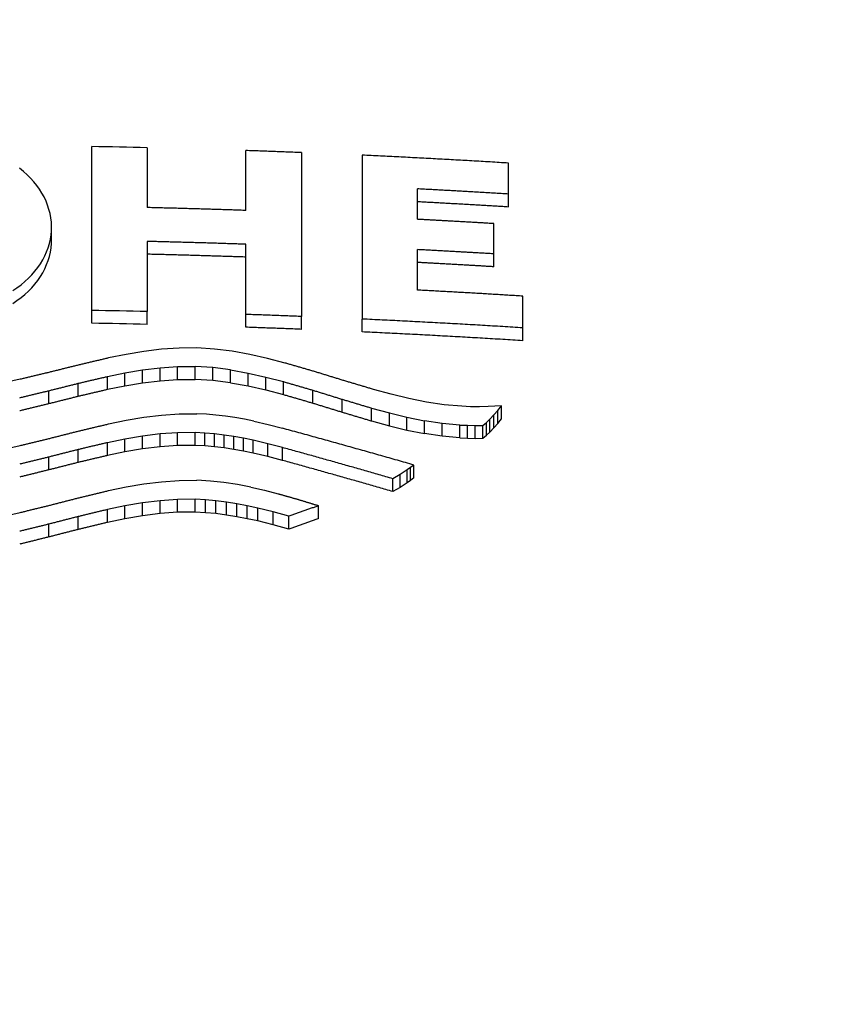
# Model space of a CAD drawing. Units: millimetres. Extents: x 7 to 203, y 4 to 291.
# Drawn here: x 71 to 73, y 179 to 181 of the extents above; entities that cross this region are included whole.
import ezdxf
from ezdxf.enums import TextEntityAlignment as Align

# ---------------------------------------------------------------- set-up
doc = ezdxf.new("R2010")
doc.units = ezdxf.units.MM
doc.layers.add('Layer3', color=7, linetype='Continuous')
doc.layers.add('Layer8', color=7, linetype='Continuous')
doc.styles.add('SEACAD_arial_ttf', font='arial.ttf')
doc.styles.add('SEACAD_semeca1_ttf', font='semeca1.ttf')
doc.dimstyles.new('$DDT_AUDIT_GENERATED_(BE0)', dxfattribs={"dimtxt": 6, "dimasz": 6, "dimexe": 3, "dimexo": 0, "dimgap": 3, "dimtad": 0, "dimtih": 1, "dimtoh": 1, "dimdec": 0, "dimlfac": 4, "dimtxsty": 'SEACAD_arial_ttf', "dimblk1": '_SE_FILLED', "dimblk2": '_SE_FILLED', "dimsah": 1, "dimcen": 3, "dimclrd": 136, "dimclre": 136, "dimclrt": 136, "dimadec": 0, "dimazin": 0, "dimtfac": 1, "dimtdec": 0, "dimtofl": 0, "dimtmove": 0, "dimatfit": 3, "dimfxl": 1, "dimtolj": 1, "dimarcsym": 0})

# ---------------------------------------------------------------- blocks, each defined once
blk = doc.blocks.new('DMBLK3')
at = {"layer": 'Layer3', "linetype": 'Continuous', "lineweight": 20}
for points in [[(16.961, 213.5893), (18.961, 213.5893), (17.961, 219.5893)], [(16.961, 170.6228), (17.961, 164.6228), (18.961, 170.6228)]]:
    blk.add_hatch(color=136, dxfattribs=at).paths.add_polyline_path(points)
at = {"layer": 'Layer3', "color": 136, "linetype": 'Continuous', "lineweight": 20}
for p, q in [((87.2798, 219.5893), (14.961, 219.5893)), ((17.961, 197.206), (17.961, 219.5893)), ((17.961, 164.6228), (17.961, 187.006)), ((55.2627, 164.6228), (14.961, 164.6228))]:
    blk.add_line(p, q, dxfattribs=at)
at = {"layer": 'Layer3', "color": 136, "linetype": 'Continuous', "lineweight": 20, "style": 'SEACAD_arial_ttf'}
blk.add_text('220', height=6, dxfattribs=at).set_placement((10.9175, 195.106), align=Align.TOP_LEFT)
blk = doc.blocks.new('_SE_FILLED')
at = {"color": 0}
blk.add_line((0, 0), (-1, 0), dxfattribs=at)
blk.add_solid([(0, 0), (-1, -0.1665), (-1, 0.1665), (0, 0)], dxfattribs=at)
blk = doc.blocks.new('DMBLK6')
at = {"layer": 'Layer3', "linetype": 'Continuous', "lineweight": 20}
for points in [[(76.6239, 119.786), (76.6239, 121.786), (70.6239, 120.786)], [(98.8199, 119.786), (104.8199, 120.786), (98.8199, 121.786)]]:
    blk.add_hatch(color=136, dxfattribs=at).paths.add_polyline_path(points)
at = {"layer": 'Layer3', "color": 136, "linetype": 'Continuous', "lineweight": 20}
for p, q in [((104.8199, 198.8147), (104.8199, 117.786)), ((70.6239, 165.0091), (70.6239, 117.786)), ((78.5784, 120.786), (70.6239, 120.786)), ((104.8199, 120.786), (96.8654, 120.786))]:
    blk.add_line(p, q, dxfattribs=at)
at = {"layer": 'Layer3', "color": 136, "linetype": 'Continuous', "lineweight": 20, "style": 'SEACAD_arial_ttf'}
blk.add_text('137', height=6, dxfattribs=at).set_placement((80.6784, 123.786), align=Align.TOP_LEFT)
blk = doc.blocks.new('DMBLK8')
at = {"layer": 'Layer3', "linetype": 'Continuous', "lineweight": 20}
for points in [[(54.4697, 191.1012), (54.4697, 189.1012), (60.4697, 190.1012)], [(76.6239, 191.1012), (70.6239, 190.1012), (76.6239, 189.1012)]]:
    blk.add_hatch(color=136, dxfattribs=at).paths.add_polyline_path(points)
at = {"layer": 'Layer3', "color": 136, "linetype": 'Continuous', "lineweight": 20}
for p, q in [((60.4697, 170.389), (60.4697, 193.1012)), ((70.6239, 165.7039), (70.6239, 193.1012)), ((60.4697, 190.1012), (48.4697, 190.1012)), ((82.6239, 190.1012), (70.6239, 190.1012))]:
    blk.add_line(p, q, dxfattribs=at)
at = {"layer": 'Layer3', "color": 136, "linetype": 'Continuous', "lineweight": 20, "style": 'SEACAD_arial_ttf'}
blk.add_text('41', height=6, dxfattribs=at).set_placement((60.8512, 193.1012), align=Align.TOP_LEFT)
blk = doc.blocks.new('DMBLK10')
at = {"layer": 'Layer3', "linetype": 'Continuous', "lineweight": 20}
for points in [[(57.7489, 176.3801), (57.7489, 174.3801), (63.7489, 175.3801)], [(82.2489, 176.3801), (76.2489, 175.3801), (82.2489, 174.3801)]]:
    blk.add_hatch(color=136, dxfattribs=at).paths.add_polyline_path(points)
at = {"layer": 'Layer3', "color": 136, "linetype": 'Continuous', "lineweight": 20}
for p, q in [((63.7489, 164.7426), (63.7489, 178.3801)), ((76.2489, 164.7926), (76.2489, 178.3801)), ((51.7489, 175.3801), (63.7489, 175.3801)), ((76.2489, 175.3801), (101.6877, 175.3801))]:
    blk.add_line(p, q, dxfattribs=at)
for s, style, p in [('O', 'SEACAD_semeca1_ttf', (82.1543, 182.8801)), ('50', 'SEACAD_arial_ttf', (90.1964, 182.8801))]:
    blk.add_text(s, height=6, dxfattribs=dict(at, style=style)).set_placement(p, align=Align.TOP_LEFT)

msp = doc.modelspace()

# ---------------------------------------------------------------- linework, layer by layer
at = {"layer": 'Layer8', "color": 7, "linetype": 'Continuous'}
for p, q in [((71.0444, 180.277), (71.0444, 180.6784)), ((71.18, 180.6755), (71.18, 180.5289)), ((71.4219, 180.5219), (71.4219, 180.6686)), ((71.5584, 180.6635), (71.5584, 180.2621)), ((71.7066, 180.6571), (71.7066, 180.2558)), ((72.0649, 180.562), (72.0649, 180.6378)), ((71.8422, 180.5002), (71.8422, 180.5747)), ((72.0649, 180.5304), (72.0649, 180.562)), ((70.9458, 180.4494), (70.9458, 180.4848)), ((72.029, 180.4155), (72.029, 180.4897)), ((71.18, 180.4461), (71.18, 180.2742)), ((71.4219, 180.2672), (71.4219, 180.4391)), ((71.8422, 180.3268), (71.8422, 180.426)), ((72.029, 180.3839), (72.029, 180.4155)), ((72.0999, 180.2343), (72.0999, 180.3119)), ((71.0444, 180.2455), (71.0444, 180.277)), ((71.18, 180.2427), (71.18, 180.2742)), ((71.4219, 180.2357), (71.4219, 180.2672)), ((71.5584, 180.2306), (71.5584, 180.2621)), ((71.7066, 180.2242), (71.7066, 180.2558)), ((72.0999, 180.2027), (72.0999, 180.2343)), ((71.2584, 180.1847), (71.2152, 180.1817)), ((71.3017, 180.185), (71.2584, 180.1847)), ((71.3449, 180.1823), (71.3017, 180.185)), ((71.1287, 180.1692), (71.0854, 180.1604)), ((71.1719, 180.1764), (71.1287, 180.1692)), ((71.2152, 180.1817), (71.1719, 180.1764)), ((71.3882, 180.1768), (71.3449, 180.1823)), ((71.4314, 180.169), (71.3882, 180.1768)), ((71.4747, 180.1593), (71.4314, 180.169)), ((71.5179, 180.1481), (71.4747, 180.1593)), ((71.1685, 180.131), (71.2115, 180.1362)), ((71.2115, 180.1362), (71.2544, 180.1392)), ((71.2115, 180.1048), (71.2115, 180.1362)), ((71.2544, 180.1392), (71.2974, 180.1395)), ((71.2544, 180.1077), (71.2544, 180.1392)), ((71.2974, 180.108), (71.2974, 180.1395)), ((71.3407, 180.1368), (71.2974, 180.1395)), ((71.3407, 180.1053), (71.3407, 180.1368)), ((71.3839, 180.1313), (71.3407, 180.1368)), ((71.0826, 180.1151), (71.1255, 180.1238)), ((71.0826, 180.0836), (71.0826, 180.1151)), ((71.1255, 180.1238), (71.1685, 180.131)), ((71.1255, 180.0923), (71.1255, 180.1238)), ((71.1685, 180.0995), (71.1685, 180.131)), ((71.3839, 180.0998), (71.3839, 180.1313)), ((71.3839, 180.1313), (71.4272, 180.1235)), ((71.4272, 180.092), (71.4272, 180.1235)), ((71.4272, 180.1235), (71.4704, 180.1138)), ((71.4704, 180.0822), (71.4704, 180.1138)), ((71.4704, 180.1138), (71.5137, 180.1025)), ((70.8692, 180.1082), (70.8259, 180.0989)), ((71.011, 180.0668), (71.011, 180.0983)), ((71.0826, 180.0836), (71.1255, 180.0923)), ((71.1255, 180.0923), (71.1685, 180.0995)), ((71.1685, 180.0995), (71.2115, 180.1048)), ((71.2115, 180.1048), (71.2544, 180.1077)), ((71.2544, 180.1077), (71.2974, 180.108)), ((71.3407, 180.1053), (71.2974, 180.108)), ((71.3839, 180.0998), (71.3407, 180.1053)), ((71.3839, 180.0998), (71.4272, 180.092)), ((71.4272, 180.092), (71.4704, 180.0822)), ((71.5137, 180.071), (71.5137, 180.1025)), ((70.9393, 180.0488), (70.9393, 180.0803)), ((71.4704, 180.0822), (71.5137, 180.071)), ((71.5857, 180.0499), (71.5857, 180.0815)), ((71.7775, 180.0716), (71.7342, 180.0834)), ((71.8207, 180.0611), (71.7775, 180.0716)), ((71.6578, 180.0277), (71.6578, 180.0592)), ((71.864, 180.0524), (71.8207, 180.0611)), ((71.9072, 180.0459), (71.864, 180.0524)), ((71.9505, 180.042), (71.9072, 180.0459)), ((71.9721, 180.0411), (71.9505, 180.042)), ((71.9937, 180.0409), (71.9721, 180.0411)), ((72.0153, 180.0413), (71.9937, 180.0409)), ((72.0315, 180.0421), (72.0153, 180.0413)), ((72.0478, 180.0431), (72.0315, 180.0421)), ((72.0388, 180.0318), (72.0478, 180.0431)), ((72.0478, 180.0115), (72.0478, 180.0431)), ((71.1287, 180.0077), (71.1719, 180.015)), ((71.1719, 180.015), (71.2152, 180.0204)), ((71.2152, 180.0204), (71.2584, 180.0234)), ((71.2584, 180.0234), (71.3017, 180.0237)), ((71.325, 180.0226), (71.3017, 180.0237)), ((71.3483, 180.0207), (71.325, 180.0226)), ((71.3715, 180.0179), (71.3483, 180.0207)), ((71.3948, 180.0144), (71.3715, 180.0179)), ((71.4181, 180.0103), (71.3948, 180.0144)), ((71.7299, 180.0061), (71.7299, 180.0376)), ((71.7299, 180.0376), (71.7732, 180.0258)), ((71.7732, 179.9943), (71.7732, 180.0258)), ((71.7732, 180.0258), (71.8164, 180.0154)), ((71.8164, 179.9838), (71.8164, 180.0154)), ((71.8164, 180.0154), (71.8597, 180.0067)), ((72.019, 180.0103), (72.0292, 180.0209)), ((72.0292, 180.0209), (72.0388, 180.0318)), ((72.0292, 179.9893), (72.0292, 180.0209)), ((72.0388, 180.0002), (72.0388, 180.0318)), ((71.0854, 179.9988), (71.1287, 180.0077)), ((71.4414, 180.0055), (71.4181, 180.0103)), ((71.4414, 180.0055), (71.4763, 179.9974)), ((71.4763, 179.9974), (71.5112, 179.9883)), ((71.7299, 180.0061), (71.7732, 179.9943)), ((71.7732, 179.9943), (71.8164, 179.9838)), ((71.8597, 179.9751), (71.8597, 180.0067)), ((71.903, 180.0001), (71.8597, 180.0067)), ((71.903, 179.9685), (71.903, 180.0001)), ((71.9462, 179.9962), (71.903, 180.0001)), ((71.9462, 179.9646), (71.9462, 179.9962)), ((71.9462, 179.9962), (71.965, 179.9954)), ((71.965, 179.9638), (71.965, 179.9954)), ((71.965, 179.9954), (71.9837, 179.9951)), ((71.9837, 179.9951), (72.0024, 179.9953)), ((71.9837, 179.9635), (71.9837, 179.9951)), ((72.0024, 179.9953), (72.0109, 180.0027)), ((72.0024, 179.9637), (72.0024, 179.9953)), ((72.0109, 180.0027), (72.019, 180.0103)), ((72.0109, 179.9711), (72.0109, 180.0027)), ((72.019, 179.9787), (72.019, 180.0103)), ((72.0292, 179.9893), (72.0388, 180.0002)), ((72.0388, 180.0002), (72.0478, 180.0115)), ((71.1685, 179.969), (71.1255, 179.9617)), ((71.2115, 179.9744), (71.1685, 179.969)), ((71.1685, 179.9375), (71.1685, 179.969)), ((71.2544, 179.9774), (71.2115, 179.9744)), ((71.2115, 179.9429), (71.2115, 179.9744)), ((71.2974, 179.9777), (71.2544, 179.9774)), ((71.2544, 179.9459), (71.2544, 179.9774)), ((71.2974, 179.9462), (71.2974, 179.9777)), ((71.3212, 179.9766), (71.2974, 179.9777)), ((71.3212, 179.945), (71.3212, 179.9766)), ((71.3449, 179.9745), (71.3212, 179.9766)), ((71.3449, 179.943), (71.3449, 179.9745)), ((71.3687, 179.9717), (71.3449, 179.9745)), ((71.3687, 179.9402), (71.3687, 179.9717)), ((71.3924, 179.9681), (71.3687, 179.9717)), ((71.3924, 179.9365), (71.3924, 179.9681)), ((71.4162, 179.9638), (71.3924, 179.9681)), ((71.8164, 179.9838), (71.8597, 179.9751)), ((71.903, 179.9685), (71.8597, 179.9751)), ((71.9462, 179.9646), (71.903, 179.9685)), ((72.0024, 179.9637), (72.0109, 179.9711)), ((72.0109, 179.9711), (72.019, 179.9787)), ((72.019, 179.9787), (72.0292, 179.9893)), ((70.8259, 179.9365), (70.8692, 179.9459)), ((71.1255, 179.9617), (71.0826, 179.9529)), ((71.0826, 179.9214), (71.0826, 179.9529)), ((71.1255, 179.9303), (71.1255, 179.9617)), ((71.2115, 179.9429), (71.1685, 179.9375)), ((71.2544, 179.9459), (71.2115, 179.9429)), ((71.2974, 179.9462), (71.2544, 179.9459)), ((71.3212, 179.945), (71.2974, 179.9462)), ((71.3449, 179.943), (71.3212, 179.945)), ((71.3687, 179.9402), (71.3449, 179.943)), ((71.4162, 179.9322), (71.4162, 179.9638)), ((71.44, 179.9588), (71.4162, 179.9638)), ((71.44, 179.9273), (71.44, 179.9588)), ((71.4756, 179.9504), (71.44, 179.9588)), ((71.4756, 179.9189), (71.4756, 179.9504)), ((71.5112, 179.941), (71.4756, 179.9504)), ((71.9462, 179.9646), (71.965, 179.9638)), ((71.965, 179.9638), (71.9837, 179.9635)), ((71.9837, 179.9635), (72.0024, 179.9637)), ((70.9393, 179.8863), (70.9393, 179.9178)), ((71.011, 179.9045), (71.011, 179.936)), ((71.1255, 179.9303), (71.0826, 179.9214)), ((71.1685, 179.9375), (71.1255, 179.9303)), ((71.3924, 179.9365), (71.3687, 179.9402)), ((71.4162, 179.9322), (71.3924, 179.9365)), ((71.44, 179.9273), (71.4162, 179.9322)), ((71.4756, 179.9189), (71.44, 179.9273)), ((71.5112, 179.9095), (71.4756, 179.9189)), ((71.5112, 179.9095), (71.5112, 179.941)), ((71.8331, 179.8981), (71.8251, 179.892)), ((71.8331, 179.8665), (71.8331, 179.8981)), ((71.7998, 179.875), (71.7818, 179.8647)), ((71.8169, 179.8862), (71.7998, 179.875)), ((71.7998, 179.8434), (71.7998, 179.875)), ((71.8251, 179.892), (71.8169, 179.8862)), ((71.8169, 179.8546), (71.8169, 179.8862)), ((71.8251, 179.8605), (71.8251, 179.892)), ((71.1287, 179.8444), (71.1719, 179.8518)), ((71.1719, 179.8518), (71.2152, 179.8573)), ((71.2152, 179.8573), (71.2584, 179.8604)), ((71.2584, 179.8604), (71.3017, 179.8607)), ((71.3348, 179.8588), (71.3017, 179.8607)), ((71.368, 179.8552), (71.3348, 179.8588)), ((71.4011, 179.8502), (71.368, 179.8552)), ((71.4343, 179.8438), (71.4011, 179.8502)), ((71.7818, 179.8331), (71.7818, 179.8647)), ((71.8169, 179.8546), (71.7998, 179.8434)), ((71.8251, 179.8605), (71.8169, 179.8546)), ((71.8331, 179.8665), (71.8251, 179.8605)), ((71.0854, 179.8354), (71.1287, 179.8444)), ((71.4343, 179.8438), (71.4674, 179.8363)), ((71.4674, 179.8363), (71.5006, 179.8278)), ((71.7998, 179.8434), (71.7818, 179.8331)), ((71.1255, 179.7979), (71.0826, 179.789)), ((71.1685, 179.8053), (71.1255, 179.7979)), ((71.1255, 179.7664), (71.1255, 179.7979)), ((71.2115, 179.8107), (71.1685, 179.8053)), ((71.1685, 179.7738), (71.1685, 179.8053)), ((71.2544, 179.8138), (71.2115, 179.8107)), ((71.2115, 179.7792), (71.2115, 179.8107)), ((71.2974, 179.8141), (71.2544, 179.8138)), ((71.2544, 179.7823), (71.2544, 179.8138)), ((71.2974, 179.7826), (71.2974, 179.8141)), ((71.323, 179.8128), (71.2974, 179.8141)), ((71.323, 179.7813), (71.323, 179.8128)), ((71.3485, 179.8105), (71.323, 179.8128)), ((71.3485, 179.779), (71.3485, 179.8105)), ((71.3741, 179.8073), (71.3485, 179.8105)), ((71.3741, 179.7757), (71.3741, 179.8073)), ((71.3996, 179.8032), (71.3741, 179.8073)), ((71.3996, 179.7716), (71.3996, 179.8032)), ((71.4252, 179.7983), (71.3996, 179.8032)), ((71.4252, 179.7667), (71.4252, 179.7983)), ((71.4507, 179.7927), (71.4252, 179.7983)), ((71.6, 179.767), (71.6, 179.7985)), ((70.8259, 179.7724), (70.8692, 179.7819)), ((71.0826, 179.7575), (71.0826, 179.789)), ((71.1685, 179.7738), (71.1255, 179.7664)), ((71.2115, 179.7792), (71.1685, 179.7738)), ((71.2544, 179.7823), (71.2115, 179.7792)), ((71.2974, 179.7826), (71.2544, 179.7823)), ((71.323, 179.7813), (71.2974, 179.7826)), ((71.3485, 179.779), (71.323, 179.7813)), ((71.3741, 179.7757), (71.3485, 179.779)), ((71.3996, 179.7716), (71.3741, 179.7757)), ((71.4507, 179.7611), (71.4507, 179.7927)), ((71.489, 179.7831), (71.4507, 179.7927)), ((71.489, 179.7516), (71.489, 179.7831)), ((71.5273, 179.7726), (71.489, 179.7831)), ((70.9393, 179.7219), (70.9393, 179.7534)), ((71.011, 179.7403), (71.011, 179.7718)), ((71.1255, 179.7664), (71.0826, 179.7575)), ((71.4252, 179.7667), (71.3996, 179.7716)), ((71.4507, 179.7611), (71.4252, 179.7667)), ((71.489, 179.7516), (71.4507, 179.7611)), ((71.5273, 179.741), (71.489, 179.7516)), ((71.5273, 179.741), (71.5273, 179.7726))]:
    msp.add_line(p, q, dxfattribs=at)
for centre, radius, start, end in [((70.6242, 157.2038), 23.4784, 88.64367, 88.97473), ((70.6242, 156.785), 23.4957, 88.64467, 88.97549), ((70.6242, 156.8352), 23.4141, 88.63995, 88.97192)]:
    msp.add_arc(centre, radius, start, end, dxfattribs=at)
for points, knots in [([(72.7588, 182.4995), (73.1906, 182.2853), (73.5721, 182.0023), (74.0164, 181.5124), (74.1464, 181.3342), (74.3565, 180.9661), (74.4376, 180.7757), (74.6091, 180.1856), (74.622, 179.7689), (74.4459, 178.9786), (74.2552, 178.593), (73.8412, 178.0835), (73.6792, 177.9217), (73.3225, 177.6299), (73.1274, 177.4987), (72.4914, 177.1491), (72.0022, 176.9797), (70.9836, 176.802), (70.4544, 176.792), (69.9387, 176.8623)], [0, 0, 0, 0, 0.141924, 0.141924, 0.21343, 0.21343, 0.284936, 0.284936, 0.427949, 0.427949, 0.570962, 0.570962, 0.642468, 0.642468, 0.713975, 0.713975, 0.856987, 0.856987, 1, 1, 1, 1]), ([(71.9028, 177.0154), (72.2499, 177.1099), (72.5789, 177.2426), (73.0808, 177.5213), (73.2745, 177.653), (73.6205, 177.9395), (73.7741, 178.0945), (74.0425, 178.4284), (74.1564, 178.6072), (74.3348, 178.9735), (74.4009, 179.1627), (74.5275, 179.7494), (74.5106, 180.1509), (74.3496, 180.6929), (74.2841, 180.852), (74.203, 181.0047)], [0, 0, 0, 0, 0.174583, 0.174583, 0.29529, 0.29529, 0.415997, 0.415997, 0.536705, 0.536705, 0.657412, 0.657412, 0.898826, 0.898826, 1, 1, 1, 1]), ([(70.8506, 180.3255), (70.8791, 180.3436), (70.9022, 180.366), (70.9347, 180.4163), (70.944, 180.4443), (70.9471, 180.5002), (70.9409, 180.5287), (70.9141, 180.581), (70.8936, 180.6051), (70.8672, 180.6251)], [0, 0, 0, 0, 0.25, 0.25, 0.5, 0.5, 0.75, 0.75, 1, 1, 1, 1]), ([(70.8506, 180.294), (70.8791, 180.3121), (70.9022, 180.3345), (70.9347, 180.3849), (70.944, 180.4128), (70.9457, 180.4436), (70.9458, 180.4465), (70.9458, 180.4494)], [0, 0, 0, 0, 0.475448, 0.475448, 0.950896, 0.950896, 1, 1, 1, 1])]:
    msp.add_open_spline(points, degree=3, knots=knots, dxfattribs=at)
msp.add_rational_spline([(71.3819, 176.9522), (73.9432, 177.3519), (74.411, 179.3493), (74.8789, 181.3467), (72.6632, 182.4223)], [1, 0.827438762162, 1, 0.827438762162, 1], degree=2, knots=[0, 0, 0, 0.5, 0.5, 1, 1, 1], dxfattribs=at)
for points, weights in [([(71.5584, 180.6636), (71.4901, 180.6663), (71.4219, 180.6686)], [1, 0.999989318593, 1]), ([(72.0649, 180.6379), (71.8859, 180.6489), (71.7066, 180.6572)], [1, 0.99992612273, 1]), ([(72.0649, 180.562), (71.9536, 180.5689), (71.8422, 180.5747)], [1, 0.999971463374, 1]), ([(71.4219, 180.5219), (71.301, 180.526), (71.18, 180.5289)], [1, 0.999966521406, 1]), ([(72.0649, 180.5303), (71.9536, 180.5372), (71.8422, 180.543)], [1, 0.999971269717, 1]), ([(72.029, 180.4896), (71.9357, 180.4952), (71.8422, 180.5001)], [1, 0.999979922086, 1]), ([(71.4219, 180.439), (71.301, 180.4431), (71.18, 180.446)], [1, 0.9999665308, 1]), ([(72.029, 180.4155), (71.9357, 180.4211), (71.8422, 180.4259)], [1, 0.999979927479, 1]), ([(71.4219, 180.4076), (71.301, 180.4117), (71.18, 180.4146)], [1, 0.999966300427, 1]), ([(72.029, 180.3839), (71.9357, 180.3896), (71.8422, 180.3944)], [1, 0.999979788534, 1]), ([(72.0999, 180.3119), (71.9712, 180.32), (71.8422, 180.3267)], [1, 0.99996180017, 1]), ([(71.5584, 180.2621), (71.4901, 180.2648), (71.4219, 180.2671)], [1, 0.999989333333, 1]), ([(72.0999, 180.2342), (71.9035, 180.2466), (71.7066, 180.2557)], [1, 0.999911076201, 1]), ([(71.5584, 180.2306), (71.4901, 180.2333), (71.4219, 180.2357)], [1, 0.999989260008, 1]), ([(72.0999, 180.2027), (71.9035, 180.2151), (71.7066, 180.2242)], [1, 0.999910460641, 1]), ([(71.8331, 179.8982), (71.6723, 179.9444), (71.5112, 179.9883)], [1, 0.999935295531, 1]), ([(71.7818, 179.8647), (71.6466, 179.9037), (71.5112, 179.941)], [1, 0.99995420718, 1]), ([(71.7818, 179.8332), (71.6466, 179.8722), (71.5112, 179.9096)], [1, 0.99995389747, 1])]:
    msp.add_rational_spline(points, weights, degree=2, dxfattribs=at)
for points in [[(71.0854, 180.1604), (71.0494, 180.152), (71.0133, 180.1435)], [(71.0133, 180.1435), (70.9773, 180.1346), (70.9413, 180.1255)], [(71.59, 180.1271), (71.554, 180.1376), (71.5179, 180.1481)], [(70.9413, 180.1255), (70.9052, 180.1169), (70.8692, 180.1082)], [(71.011, 180.0983), (71.0468, 180.1067), (71.0826, 180.1151)], [(71.6621, 180.1049), (71.6261, 180.116), (71.59, 180.1271)], [(70.9393, 180.0803), (70.9752, 180.0893), (71.011, 180.0983)], [(71.5137, 180.1025), (71.5497, 180.092), (71.5857, 180.0815)], [(71.7342, 180.0834), (71.6982, 180.0942), (71.6621, 180.1049)], [(70.8677, 180.0629), (70.9035, 180.0717), (70.9393, 180.0803)], [(70.9393, 180.0488), (70.9752, 180.0579), (71.011, 180.0668)], [(71.011, 180.0668), (71.0468, 180.0753), (71.0826, 180.0836)], [(71.5137, 180.071), (71.5497, 180.0605), (71.5857, 180.0499)], [(71.5857, 180.0815), (71.6218, 180.0704), (71.6578, 180.0592)], [(70.8677, 180.0314), (70.9035, 180.0402), (70.9393, 180.0488)], [(71.5857, 180.0499), (71.6218, 180.0388), (71.6578, 180.0277)], [(71.6578, 180.0592), (71.6939, 180.0485), (71.7299, 180.0376)], [(71.6578, 180.0277), (71.6939, 180.0169), (71.7299, 180.0061)], [(71.0133, 179.9817), (71.0494, 179.9903), (71.0854, 179.9988)], [(70.9413, 179.9635), (70.9773, 179.9727), (71.0133, 179.9817)], [(70.8692, 179.9459), (70.9052, 179.9548), (70.9413, 179.9635)], [(71.0826, 179.9529), (71.0468, 179.9445), (71.011, 179.936)], [(70.9393, 179.9178), (70.9035, 179.909), (70.8677, 179.9002)], [(71.011, 179.936), (70.9752, 179.9269), (70.9393, 179.9178)], [(71.0826, 179.9214), (71.0468, 179.913), (71.011, 179.9045)], [(71.011, 179.9045), (70.9752, 179.8954), (70.9393, 179.8863)], [(70.9393, 179.8863), (70.9035, 179.8775), (70.8677, 179.8687)], [(71.0133, 179.8181), (71.0494, 179.8268), (71.0854, 179.8354)], [(71.5006, 179.8278), (71.5255, 179.8208), (71.5503, 179.8137)], [(70.8692, 179.7819), (70.9052, 179.7908), (70.9413, 179.7996)], [(70.9413, 179.7996), (70.9773, 179.8089), (71.0133, 179.8181)], [(71.6, 179.7985), (71.5637, 179.7856), (71.5273, 179.7726)], [(71.5503, 179.8137), (71.5752, 179.8061), (71.6, 179.7985)], [(71.0826, 179.789), (71.0468, 179.7805), (71.011, 179.7718)], [(70.9393, 179.7534), (70.9035, 179.7446), (70.8677, 179.7357)], [(71.011, 179.7718), (70.9752, 179.7627), (70.9393, 179.7534)], [(71.0826, 179.7575), (71.0468, 179.749), (71.011, 179.7403)], [(71.6, 179.767), (71.5637, 179.7541), (71.5273, 179.741)], [(71.011, 179.7403), (70.9752, 179.7312), (70.9393, 179.7219)], [(70.9393, 179.7219), (70.9035, 179.7131), (70.8677, 179.7042)]]:
    msp.add_open_spline(points, degree=2, dxfattribs=at)

# ---------------------------------------------------------------- dimensions: what is measured, and where the dimension line sits
at = {"layer": 'Layer3', "color": 136, "linetype": 'Continuous', "lineweight": 20}
for base, p1, p2, angle, text, picture, middle, dimtype in [((17.961, 219.5893), (55.2627, 164.6228), (87.2798, 219.5893), 90, '\\A1;<>', 'DMBLK3', (17.961, 192.106), 160), ((63.7489, 175.3801), (63.7489, 164.7426), (76.2489, 164.7926), 0.2292, '\\A1;%%C <>', 'DMBLK10', (80.0543, 175.3801), 161)]:
    dim = msp.add_linear_dim(base=base, p1=p1, p2=p2, angle=angle, text=text, dimstyle='$DDT_AUDIT_GENERATED_(BE0)', dxfattribs=at)
    dim.commit()
    dim.dimension.update_dxf_attribs({"geometry": picture, "text_midpoint": middle, "dimtype": dimtype})
for base, p1, p2, picture, middle in [((70.6239, 120.786), (104.8199, 198.8147), (70.6239, 165.7039), 'DMBLK6', (87.7219, 120.786)), ((60.4697, 190.1012), (70.6239, 165.7039), (60.4697, 170.389), 'DMBLK8', (65.5468, 190.1012))]:
    dim = msp.add_linear_dim(base=base, p1=p1, p2=p2, text='\\A1;<>', dimstyle='$DDT_AUDIT_GENERATED_(BE0)', dxfattribs=at)
    dim.commit()
    dim.dimension.update_dxf_attribs({"geometry": picture, "text_midpoint": middle, "dimtype": 160})

doc.saveas('drawing.dxf')
